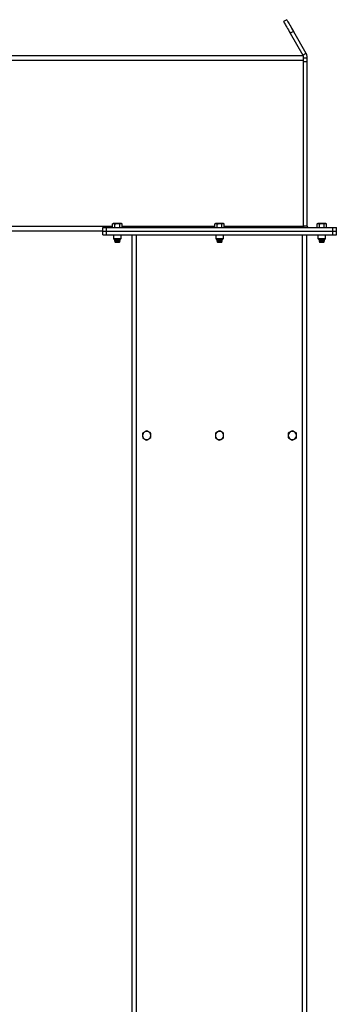
# Model space of a CAD drawing. Units: inches. Extents: x 3 to 813, y 3 to 538.
# Drawn here: x 210 to 231, y 234 to 301 of the extents above; entities that cross this region are included whole.
import ezdxf

# ---------------------------------------------------------------- set-up
doc = ezdxf.new("R2010")
doc.units = ezdxf.units.IN
doc.header["$LTSCALE"] = 24
doc.header["$MEASUREMENT"] = 0

msp = doc.modelspace()

# ---------------------------------------------------------------- linework, layer by layer
at = {"color": 7, "linetype": 'Continuous', "lineweight": 25}
for p, q in [((227.840791, 301.3722982), (227.6242848, 301.2472974)), ((228.3037783, 300.5703764), (228.087272, 300.4453756)), ((228.087272, 300.4453756), (228.9490443, 298.9527439)), ((228.3037783, 300.5703764), (229.1655506, 299.0777447)), ((228.9992847, 298.8902482), (207.7492843, 298.8902482)), ((228.9490443, 298.9527439), (229.1655506, 299.0777447)), ((228.9992847, 298.5777509), (228.9992847, 298.8902482)), ((228.9992847, 298.7652474), (229.2492845, 298.7652474)), ((228.9992847, 287.2027441), (228.9992847, 298.5777509)), ((228.9992847, 298.5152458), (229.2492845, 298.5152458)), ((229.2492845, 298.5152458), (229.2492845, 298.7652474)), ((229.2492845, 287.2302467), (229.2492845, 298.5152458)), ((215.9382849, 287.4082441), (215.894814, 287.3831444)), ((215.894814, 287.1402484), (215.894814, 287.3831444)), ((215.9759315, 287.4082441), (215.9382849, 287.4082441)), ((216.219285, 287.4082441), (215.9759315, 287.4082441)), ((216.0570495, 287.1402484), (216.0570495, 287.3831444)), ((216.462638, 287.4082441), (216.219285, 287.4082441)), ((216.38152, 287.1402484), (216.38152, 287.3831444)), ((216.5002846, 287.4082441), (216.462638, 287.4082441)), ((216.5437555, 287.3831444), (216.5002846, 287.4082441)), ((216.5437555, 287.1402484), (216.5437555, 287.3831444)), ((222.9532847, 287.4082441), (222.9098139, 287.3831444)), ((222.9098139, 287.1402484), (222.9098139, 287.3831444)), ((222.9909316, 287.4082441), (222.9532847, 287.4082441)), ((223.2342847, 287.4082441), (222.9909316, 287.4082441)), ((223.0720493, 287.1402484), (223.0720493, 287.3831444)), ((223.4776379, 287.4082441), (223.2342847, 287.4082441)), ((223.3965202, 287.1402484), (223.3965202, 287.3831444)), ((223.5152848, 287.4082441), (223.4776379, 287.4082441)), ((223.5587556, 287.3831444), (223.5152848, 287.4082441)), ((223.5587556, 287.1402484), (223.5587556, 287.3831444)), ((229.9682849, 287.4082441), (229.924814, 287.3831444)), ((229.924814, 287.1402484), (229.924814, 287.3831444)), ((230.0059315, 287.4082441), (229.9682849, 287.4082441)), ((230.2492845, 287.4082441), (230.0059315, 287.4082441)), ((230.0870495, 287.1402484), (230.0870495, 287.3831444)), ((230.492638, 287.4082441), (230.2492845, 287.4082441)), ((230.41152, 287.1402484), (230.41152, 287.3831444)), ((230.5302846, 287.4082441), (230.492638, 287.4082441)), ((230.5737555, 287.3831444), (230.5302846, 287.4082441)), ((230.5737555, 287.1402484), (230.5737555, 287.3831444)), ((215.2192845, 286.8902468), (207.7492843, 286.8902468)), ((215.2192845, 286.8902468), (215.2192845, 287.1402484)), ((215.2192845, 287.1402484), (215.469285, 287.1402484)), ((215.2192845, 286.8902468), (215.469285, 286.8902468)), ((215.2192845, 286.6402452), (215.2192845, 286.8902468)), ((215.469285, 286.8902468), (215.469285, 287.1402484)), ((215.469285, 287.1402484), (230.9992845, 287.1402484)), ((215.469285, 286.8902468), (230.9992845, 286.8902468)), ((215.469285, 286.6402452), (215.469285, 286.8902468)), ((229.2492845, 287.2302467), (228.9992847, 287.2302467)), ((228.9992847, 287.1402484), (228.9992847, 287.2027441)), ((230.9992845, 286.8902468), (230.9992845, 287.1402484)), ((230.9992845, 287.1402484), (231.249285, 287.1402484)), ((230.9992845, 286.8902468), (231.249285, 286.8902468)), ((230.9992845, 286.6402452), (230.9992845, 286.8902468)), ((231.249285, 286.8902468), (231.249285, 287.1402484)), ((231.249285, 286.6402452), (231.249285, 286.8902468)), ((215.2192845, 286.6402452), (215.469285, 286.6402452)), ((215.469285, 286.6402452), (230.9992845, 286.6402452)), ((215.9542849, 286.6402452), (215.9542849, 286.3735262)), ((215.9542849, 286.3735262), (216.012566, 286.3152451)), ((215.9542849, 286.3735262), (216.4842846, 286.3735262)), ((216.012566, 286.3152451), (216.4260035, 286.3152451)), ((216.0511829, 286.3152451), (216.031785, 286.3016627)), ((216.031785, 286.3016627), (216.031785, 286.2913281)), ((216.031785, 286.3016627), (216.4067845, 286.3016627)), ((216.031785, 286.2913281), (216.069035, 286.2652429)), ((216.031785, 286.2913281), (216.4067845, 286.2913281)), ((216.069035, 286.2652429), (216.031785, 286.239167)), ((216.031785, 286.239167), (216.031785, 286.2288324)), ((216.031785, 286.239167), (216.4067845, 286.239167)), ((216.031785, 286.2288324), (216.069035, 286.2027472)), ((216.031785, 286.2288324), (216.4067845, 286.2288324)), ((216.069035, 286.2027472), (216.0322743, 286.1770092)), ((216.0322743, 286.1770092), (216.069035, 286.1402421)), ((216.4062952, 286.1770092), (216.0322743, 286.1770092)), ((216.069035, 286.2652429), (216.3695345, 286.2652429)), ((216.069035, 286.2027472), (216.3695345, 286.2027472)), ((216.069035, 286.1402421), (216.3695345, 286.1402421)), ((216.3695345, 286.2652429), (216.4067845, 286.2913281)), ((216.4067845, 286.239167), (216.3695345, 286.2652429)), ((216.3695345, 286.2027472), (216.4067845, 286.2288324)), ((216.4062952, 286.1770092), (216.3695345, 286.2027472)), ((216.3695345, 286.1402421), (216.4062952, 286.1770092)), ((216.4067845, 286.3016627), (216.3873866, 286.3152451)), ((216.4067845, 286.2913281), (216.4067845, 286.3016627)), ((216.4067845, 286.2288324), (216.4067845, 286.239167)), ((216.4260035, 286.3152451), (216.4842846, 286.3735262)), ((216.4842846, 286.3735262), (216.4842846, 286.6402452)), ((217.2342847, 177.7881645), (217.2342847, 286.6402452)), ((222.9692848, 286.6402452), (222.9692848, 286.3735262)), ((222.9692848, 286.3735262), (223.027566, 286.3152451)), ((222.9692848, 286.3735262), (223.4992847, 286.3735262)), ((223.027566, 286.3152451), (223.4410035, 286.3152451)), ((223.0661829, 286.3152451), (223.0467847, 286.3016627)), ((223.0467847, 286.3016627), (223.0467847, 286.2913281)), ((223.0467847, 286.3016627), (223.4217848, 286.3016627)), ((223.0467847, 286.2913281), (223.0840348, 286.2652429)), ((223.0467847, 286.2913281), (223.4217848, 286.2913281)), ((223.0840348, 286.2652429), (223.0467847, 286.239167)), ((223.0467847, 286.239167), (223.0467847, 286.2288324)), ((223.0467847, 286.239167), (223.4217848, 286.239167)), ((223.0467847, 286.2288324), (223.0840348, 286.2027472)), ((223.0467847, 286.2288324), (223.4217848, 286.2288324)), ((223.0840348, 286.2027472), (223.0472745, 286.1770092)), ((223.0472745, 286.1770092), (223.0840348, 286.1402421)), ((223.421295, 286.1770092), (223.0472745, 286.1770092)), ((223.0840348, 286.2652429), (223.3845347, 286.2652429)), ((223.0840348, 286.2027472), (223.3845347, 286.2027472)), ((223.0840348, 286.1402421), (223.3845347, 286.1402421)), ((223.3845347, 286.2652429), (223.4217848, 286.2913281)), ((223.4217848, 286.239167), (223.3845347, 286.2652429)), ((223.3845347, 286.2027472), (223.4217848, 286.2288324)), ((223.421295, 286.1770092), (223.3845347, 286.2027472)), ((223.3845347, 286.1402421), (223.421295, 286.1770092)), ((223.4217848, 286.3016627), (223.4023866, 286.3152451)), ((223.4217848, 286.2913281), (223.4217848, 286.3016627)), ((223.4217848, 286.2288324), (223.4217848, 286.239167)), ((223.4410035, 286.3152451), (223.4992847, 286.3735262)), ((223.4992847, 286.3735262), (223.4992847, 286.6402452)), ((229.2342848, 177.7881645), (229.2342848, 286.6402452)), ((229.9842849, 286.6402452), (229.9842849, 286.3735262)), ((229.9842849, 286.3735262), (230.042566, 286.3152451)), ((229.9842849, 286.3735262), (230.5142846, 286.3735262)), ((230.042566, 286.3152451), (230.4560035, 286.3152451)), ((230.0811829, 286.3152451), (230.061785, 286.3016627)), ((230.061785, 286.3016627), (230.061785, 286.2913281)), ((230.061785, 286.3016627), (230.4367845, 286.3016627)), ((230.061785, 286.2913281), (230.099035, 286.2652429)), ((230.061785, 286.2913281), (230.4367845, 286.2913281)), ((230.099035, 286.2652429), (230.061785, 286.239167)), ((230.061785, 286.239167), (230.061785, 286.2288324)), ((230.061785, 286.239167), (230.4367845, 286.239167)), ((230.061785, 286.2288324), (230.099035, 286.2027472)), ((230.061785, 286.2288324), (230.4367845, 286.2288324)), ((230.099035, 286.2027472), (230.0622743, 286.1770092)), ((230.0622743, 286.1770092), (230.099035, 286.1402421)), ((230.4362952, 286.1770092), (230.0622743, 286.1770092)), ((230.099035, 286.2652429), (230.3995345, 286.2652429)), ((230.099035, 286.2027472), (230.3995345, 286.2027472)), ((230.099035, 286.1402421), (230.3995345, 286.1402421)), ((230.3995345, 286.2652429), (230.4367845, 286.2913281)), ((230.4367845, 286.239167), (230.3995345, 286.2652429)), ((230.3995345, 286.2027472), (230.4367845, 286.2288324)), ((230.4362952, 286.1770092), (230.3995345, 286.2027472)), ((230.3995345, 286.1402421), (230.4362952, 286.1770092)), ((230.4367845, 286.3016627), (230.4173866, 286.3152451)), ((230.4367845, 286.2913281), (230.4367845, 286.3016627)), ((230.4367845, 286.2288324), (230.4367845, 286.239167)), ((230.4560035, 286.3152451), (230.5142846, 286.3735262)), ((230.5142846, 286.3735262), (230.5142846, 286.6402452)), ((230.9992845, 286.6402452), (231.249285, 286.6402452))]:
    msp.add_line(p, q, dxfattribs=at)
at = {"color": 1, "linetype": 'Continuous', "lineweight": 25}
for p, q in [((228.9992847, 298.5777509), (207.7492843, 298.5777509)), ((215.894814, 287.2027441), (207.7492843, 287.2027441)), ((222.9098139, 287.2027441), (216.5437555, 287.2027441)), ((228.9992847, 287.2027441), (223.5587556, 287.2027441)), ((217.5467849, 177.7652466), (217.5467849, 286.6402452)), ((228.9217846, 177.7652466), (228.9217846, 286.6402452))]:
    msp.add_line(p, q, dxfattribs=at)
at = {"color": 7, "linetype": 'Continuous', "lineweight": 25, "flags": 128}
for points in [[(227.6242848, 301.2472974), (227.6278962, 301.241046), (227.6386958, 301.2223386), (227.6565795, 301.1913629), (227.681375, 301.14841), (227.7128437, 301.0939117), (227.7506827, 301.0283653), (227.794527, 300.9524281), (227.8439546, 300.8668133), (227.8984899, 300.7723563), (227.957607, 300.6699678), (228.0207372, 300.5606237), (228.087272, 300.4453756)], [(227.840791, 301.3722982), (227.8444025, 301.3660468), (227.855202, 301.3473393), (227.8730857, 301.3163637), (227.8978815, 301.2734108), (227.9293502, 301.2189125), (227.9671889, 301.1533661), (228.0110332, 301.0774289), (228.0604611, 300.9918141), (228.1149961, 300.8973571), (228.1741135, 300.7949686), (228.2372434, 300.6856245), (228.3037783, 300.5703764)], [(228.9992847, 287.2302467), (229.0058178, 287.1639119), (229.0114127, 287.1402484)]]:
    msp.add_lwpolyline(points, dxfattribs=at)
at = {"color": 7, "linetype": 'Continuous', "lineweight": 25}
for centre, radius, start, end in [((229.3392847, 287.2302466), 0.09, 180, 270), ((218.2342847, 272.8902466), 0.281, 62.953753273, 122.953753273), ((223.2342847, 272.8902466), 0.281, 60, 120), ((228.2342847, 272.8902466), 0.281, 60, 120), ((218.2342847, 272.8902466), 0.281, 122.953753273, 182.953753273), ((218.2342847, 272.8902466), 0.281, 182.953753273, 242.953753273), ((218.2342847, 272.8902466), 0.281, 242.953753273, 302.953753273), ((218.2342847, 272.8902466), 0.281, 2.953753273, 62.953753273), ((218.2342847, 272.8902466), 0.281, 302.953753273, 2.953753273), ((223.2342847, 272.8902466), 0.281, 120, 180), ((223.2342847, 272.8902466), 0.281, 180, 240), ((223.2342847, 272.8902466), 0.281, 240, 300), ((223.2342847, 272.8902466), 0.281, 0, 60), ((223.2342847, 272.8902466), 0.281, 300, 0), ((228.2342847, 272.8902466), 0.281, 120, 180), ((228.2342847, 272.8902466), 0.281, 180, 240), ((228.2342847, 272.8902466), 0.281, 240, 300), ((228.2342847, 272.8902466), 0.281, 0, 60), ((228.2342847, 272.8902466), 0.281, 300, 0)]:
    msp.add_arc(centre, radius, start, end, dxfattribs=at)
for points, knots in [([(228.9777314, 298.8902482), (228.977633, 298.890627), (228.9718681, 298.9128209), (228.960358, 298.9329542), (228.9490443, 298.9527439)], [0, 0, 0, 0, 0.0170673544, 1, 1, 1, 1]), ([(229.2492845, 298.7652474), (229.2475259, 298.8001311), (229.2439293, 298.8714735), (229.2161897, 298.9779738), (229.1826058, 299.0441419), (229.1655506, 299.0777447)], [0, 0, 0, 0, 0.3201448077, 0.654742811, 1, 1, 1, 1]), ([(215.894814, 287.3831444), (215.9079877, 287.3901594), (215.9345767, 287.404318), (215.9620633, 287.4069275), (215.9759315, 287.4082441)], [0, 0, 0, 0, 0.4954577626, 1, 1, 1, 1]), ([(215.9759315, 287.4082441), (215.9778551, 287.4082208), (216.0052498, 287.4078893), (216.0320921, 287.3950667), (216.0570495, 287.3831444)], [0, 0, 0, 0, 0.0702174061, 1, 1, 1, 1]), ([(216.0570495, 287.3831444), (216.0978928, 287.3933553), (216.1513965, 287.4067315), (216.2062946, 287.4079546), (216.219285, 287.4082441)], [0, 0, 0, 0, 0.763371997, 1, 1, 1, 1]), ([(216.219285, 287.4082441), (216.2622899, 287.4051279), (216.3172185, 287.4011479), (216.3700512, 287.3863555), (216.38152, 287.3831444)], [0, 0, 0, 0, 0.7829235162, 1, 1, 1, 1]), ([(216.38152, 287.3831444), (216.3946939, 287.3901594), (216.4212835, 287.404318), (216.4487699, 287.4069275), (216.462638, 287.4082441)], [0, 0, 0, 0, 0.4954571209, 1, 1, 1, 1]), ([(216.462638, 287.4082441), (216.4645614, 287.4082208), (216.4919528, 287.4078893), (216.5187966, 287.3950667), (216.5437555, 287.3831444)], [0, 0, 0, 0, 0.0702186212, 1, 1, 1, 1]), ([(222.9098139, 287.3831444), (222.9229878, 287.3901594), (222.949577, 287.404318), (222.9770635, 287.4069275), (222.9909316, 287.4082441)], [0, 0, 0, 0, 0.4954583931, 1, 1, 1, 1]), ([(222.9909316, 287.4082441), (222.9928551, 287.4082208), (223.0202486, 287.4078893), (223.0470914, 287.3950667), (223.0720493, 287.3831444)], [0, 0, 0, 0, 0.0702164723, 1, 1, 1, 1]), ([(223.0720493, 287.3831444), (223.1128926, 287.3933553), (223.1663963, 287.4067314), (223.2212943, 287.4079546), (223.2342847, 287.4082441)], [0, 0, 0, 0, 0.7633722834, 1, 1, 1, 1]), ([(223.2342847, 287.4082441), (223.2772896, 287.4051279), (223.3322184, 287.4011477), (223.3850513, 287.3863555), (223.3965202, 287.3831444)], [0, 0, 0, 0, 0.7829218337, 1, 1, 1, 1]), ([(223.3965202, 287.3831444), (223.4096941, 287.3901594), (223.4362834, 287.404318), (223.4637698, 287.4069275), (223.4776379, 287.4082441)], [0, 0, 0, 0, 0.4954569023, 1, 1, 1, 1]), ([(223.4776379, 287.4082441), (223.4795614, 287.4082208), (223.5069537, 287.4078893), (223.5337971, 287.3950667), (223.5587556, 287.3831444)], [0, 0, 0, 0, 0.0702193513, 1, 1, 1, 1]), ([(229.924814, 287.3831444), (229.9379877, 287.3901594), (229.9645767, 287.404318), (229.9920633, 287.4069275), (230.0059315, 287.4082441)], [0, 0, 0, 0, 0.4954577626, 1, 1, 1, 1]), ([(230.0059315, 287.4082441), (230.0078551, 287.4082208), (230.0352498, 287.4078893), (230.0620921, 287.3950667), (230.0870495, 287.3831444)], [0, 0, 0, 0, 0.0702174061, 1, 1, 1, 1]), ([(230.0870495, 287.3831444), (230.1278928, 287.3933553), (230.1813963, 287.4067314), (230.2362942, 287.4079546), (230.2492845, 287.4082441)], [0, 0, 0, 0, 0.7633747174, 1, 1, 1, 1]), ([(230.2492845, 287.4082441), (230.2922895, 287.405128), (230.3472183, 287.4011479), (230.4000512, 287.3863555), (230.41152, 287.3831444)], [0, 0, 0, 0, 0.7829242848, 1, 1, 1, 1]), ([(230.41152, 287.3831444), (230.4246939, 287.3901594), (230.4512835, 287.404318), (230.4787699, 287.4069275), (230.492638, 287.4082441)], [0, 0, 0, 0, 0.4954571209, 1, 1, 1, 1]), ([(230.492638, 287.4082441), (230.4945614, 287.4082208), (230.5219528, 287.4078893), (230.5487966, 287.3950667), (230.5737555, 287.3831444)], [0, 0, 0, 0, 0.0702186212, 1, 1, 1, 1]), ([(218.2175648, 273.2142849), (218.1954559, 273.1999536), (218.150832, 273.1710278), (218.104705, 273.1411217), (218.0814315, 273.1260325)], [0, 0, 0, 0, 0.4954489746, 1, 1, 1, 1]), ([(218.3620582, 273.140516), (218.358632, 273.1422658), (218.309842, 273.1671842), (218.2620244, 273.1915916), (218.2175648, 273.2142849)], [0, 0, 0, 0, 0.0702239853, 1, 1, 1, 1]), ([(223.2342847, 273.2147167), (223.211467, 273.2015425), (223.1654131, 273.1749526), (223.117805, 273.1474661), (223.0937847, 273.1335981)], [0, 0, 0, 0, 0.4954591236, 1, 1, 1, 1]), ([(223.3747848, 273.1335981), (223.3714532, 273.1355233), (223.3240185, 273.1629344), (223.2775187, 273.1897679), (223.2342847, 273.2147167)], [0, 0, 0, 0, 0.070234094, 1, 1, 1, 1]), ([(228.2342849, 273.2147167), (228.211467, 273.2015425), (228.1654131, 273.1749527), (228.117805, 273.1474662), (228.0937849, 273.1335981)], [0, 0, 0, 0, 0.4954601692, 1, 1, 1, 1]), ([(228.3747847, 273.1335981), (228.3714533, 273.1355233), (228.3240191, 273.1629351), (228.2775191, 273.1897682), (228.2342849, 273.2147167)], [0, 0, 0, 0, 0.0702323954, 1, 1, 1, 1]), ([(218.0814315, 273.1260325), (218.0782036, 273.1239415), (218.0322239, 273.0941567), (217.98718, 273.0649478), (217.9452983, 273.0377895)], [0, 0, 0, 0, 0.0702043544, 1, 1, 1, 1]), ([(217.9452983, 273.0377895), (217.9458893, 273.0263363), (217.9486121, 272.9735734), (217.9514423, 272.918717), (217.9536582, 272.8757681)], [0, 0, 0, 0, 0.2170677623, 1, 1, 1, 1]), ([(217.9536582, 272.8757681), (217.9543275, 272.8627949), (217.9571562, 272.8079691), (217.9599134, 272.7545361), (217.9620181, 272.7137467)], [0, 0, 0, 0, 0.2366256652, 1, 1, 1, 1]), ([(217.9620181, 272.7137467), (217.9854845, 272.7017678), (218.0328487, 272.6775899), (218.0818085, 272.652591), (218.1065112, 272.6399778)], [0, 0, 0, 0, 0.4954481223, 1, 1, 1, 1]), ([(218.1065112, 272.6399778), (218.1099376, 272.6382279), (218.1587279, 272.61331), (218.2065454, 272.5889024), (218.251005, 272.5662088)], [0, 0, 0, 0, 0.0702254636, 1, 1, 1, 1]), ([(218.251005, 272.5662088), (218.2731138, 272.5805401), (218.3177375, 272.609466), (218.3638645, 272.6393721), (218.3871379, 272.6544612)], [0, 0, 0, 0, 0.4954482391, 1, 1, 1, 1]), ([(218.5065514, 273.066747), (218.4830848, 273.0787259), (218.4357206, 273.1029037), (218.3867609, 273.1279027), (218.3620582, 273.140516)], [0, 0, 0, 0, 0.4954496867, 1, 1, 1, 1]), ([(218.3871379, 272.6544612), (218.390366, 272.6565522), (218.4363462, 272.6863364), (218.48139, 272.7155456), (218.5232715, 272.7427042)], [0, 0, 0, 0, 0.0702057476, 1, 1, 1, 1]), ([(218.5149113, 272.9047256), (218.5126954, 272.9476745), (218.5098652, 273.0025309), (218.5071424, 273.0552939), (218.5065514, 273.066747)], [0, 0, 0, 0, 0.7829322377, 1, 1, 1, 1]), ([(218.5232715, 272.7427042), (218.5211669, 272.7834936), (218.5184099, 272.8369267), (218.5155807, 272.8917524), (218.5149113, 272.9047256)], [0, 0, 0, 0, 0.7633742648, 1, 1, 1, 1]), ([(223.0937847, 273.1335981), (223.0904532, 273.1316761), (223.0429985, 273.1042997), (222.9965097, 273.077447), (222.9532847, 273.0524794)], [0, 0, 0, 0, 0.0702055064, 1, 1, 1, 1]), ([(222.9532847, 273.0524794), (222.9532847, 273.0116372), (222.9532847, 272.9581331), (222.9532847, 272.9032342), (222.9532847, 272.8902422)], [0, 0, 0, 0, 0.7633466809, 1, 1, 1, 1]), ([(222.9532847, 272.8902422), (222.9532847, 272.8472397), (222.9532847, 272.7923134), (222.9532847, 272.739483), (222.9532847, 272.7280143)], [0, 0, 0, 0, 0.7829140045, 1, 1, 1, 1]), ([(222.9532847, 272.7280143), (222.9761025, 272.7148401), (223.0221564, 272.6882502), (223.0697645, 272.6607637), (223.0937847, 272.6468956)], [0, 0, 0, 0, 0.4954591712, 1, 1, 1, 1]), ([(223.0937847, 272.6468956), (223.0971163, 272.6449705), (223.144551, 272.6175593), (223.1910508, 272.5907259), (223.2342847, 272.565777)], [0, 0, 0, 0, 0.070234094, 1, 1, 1, 1]), ([(223.2342847, 272.565777), (223.2571025, 272.5789512), (223.3031564, 272.6055411), (223.3507645, 272.6330276), (223.3747848, 272.6468956)], [0, 0, 0, 0, 0.4954591236, 1, 1, 1, 1]), ([(223.5152848, 273.0524794), (223.492467, 273.0656536), (223.4464131, 273.0922435), (223.398805, 273.11973), (223.3747848, 273.1335981)], [0, 0, 0, 0, 0.4954591712, 1, 1, 1, 1]), ([(223.3747848, 272.6468956), (223.3781163, 272.6488176), (223.425571, 272.676194), (223.4720598, 272.7030468), (223.5152848, 272.7280143)], [0, 0, 0, 0, 0.0702055064, 1, 1, 1, 1]), ([(223.5152848, 272.8902422), (223.5152848, 272.9032342), (223.5152848, 272.9581331), (223.5152848, 273.0116372), (223.5152848, 273.0524794)], [0, 0, 0, 0, 0.2366533191, 1, 1, 1, 1]), ([(223.5152848, 272.7280143), (223.5152848, 272.739483), (223.5152848, 272.7923134), (223.5152848, 272.8472397), (223.5152848, 272.8902422)], [0, 0, 0, 0, 0.2170859955, 1, 1, 1, 1]), ([(228.0937849, 273.1335981), (228.0904533, 273.1316761), (228.0429987, 273.1042996), (227.9965098, 273.0774469), (227.9532848, 273.0524794)], [0, 0, 0, 0, 0.0702052932, 1, 1, 1, 1]), ([(227.9532848, 273.0524794), (227.9532848, 273.0116372), (227.9532848, 272.9581331), (227.9532848, 272.9032342), (227.9532848, 272.8902422)], [0, 0, 0, 0, 0.7633466809, 1, 1, 1, 1]), ([(227.9532848, 272.8902422), (227.9532848, 272.8472397), (227.9532848, 272.7923134), (227.9532848, 272.739483), (227.9532848, 272.7280143)], [0, 0, 0, 0, 0.7829140045, 1, 1, 1, 1]), ([(227.9532848, 272.7280143), (227.9761026, 272.7148401), (228.0221564, 272.6882502), (228.0697646, 272.6607637), (228.0937849, 272.6468956)], [0, 0, 0, 0, 0.495458648, 1, 1, 1, 1]), ([(228.0937849, 272.6468956), (228.0971164, 272.6449705), (228.144551, 272.6175592), (228.1910509, 272.5907258), (228.2342849, 272.565777)], [0, 0, 0, 0, 0.0702338326, 1, 1, 1, 1]), ([(228.2342849, 272.565777), (228.2571026, 272.5789512), (228.3031563, 272.6055412), (228.3507644, 272.6330276), (228.3747847, 272.6468956)], [0, 0, 0, 0, 0.49545788887, 1, 1, 1, 1]), ([(228.515285, 273.0524794), (228.4924672, 273.0656536), (228.4464132, 273.0922435), (228.398805, 273.11973), (228.3747847, 273.1335981)], [0, 0, 0, 0, 0.495459407, 1, 1, 1, 1]), ([(228.3747847, 272.6468956), (228.3781163, 272.6488176), (228.4255714, 272.6761936), (228.4720601, 272.7030465), (228.515285, 272.7280143)], [0, 0, 0, 0, 0.070206731, 1, 1, 1, 1]), ([(228.515285, 272.8902422), (228.515285, 272.9032342), (228.515285, 272.9581331), (228.515285, 273.0116372), (228.515285, 273.0524794)], [0, 0, 0, 0, 0.2366533191, 1, 1, 1, 1]), ([(228.515285, 272.7280143), (228.515285, 272.739483), (228.515285, 272.7923134), (228.515285, 272.8472397), (228.515285, 272.8902422)], [0, 0, 0, 0, 0.2170859955, 1, 1, 1, 1])]:
    msp.add_open_spline(points, degree=3, knots=knots, dxfattribs=at)

doc.saveas('drawing.dxf')
